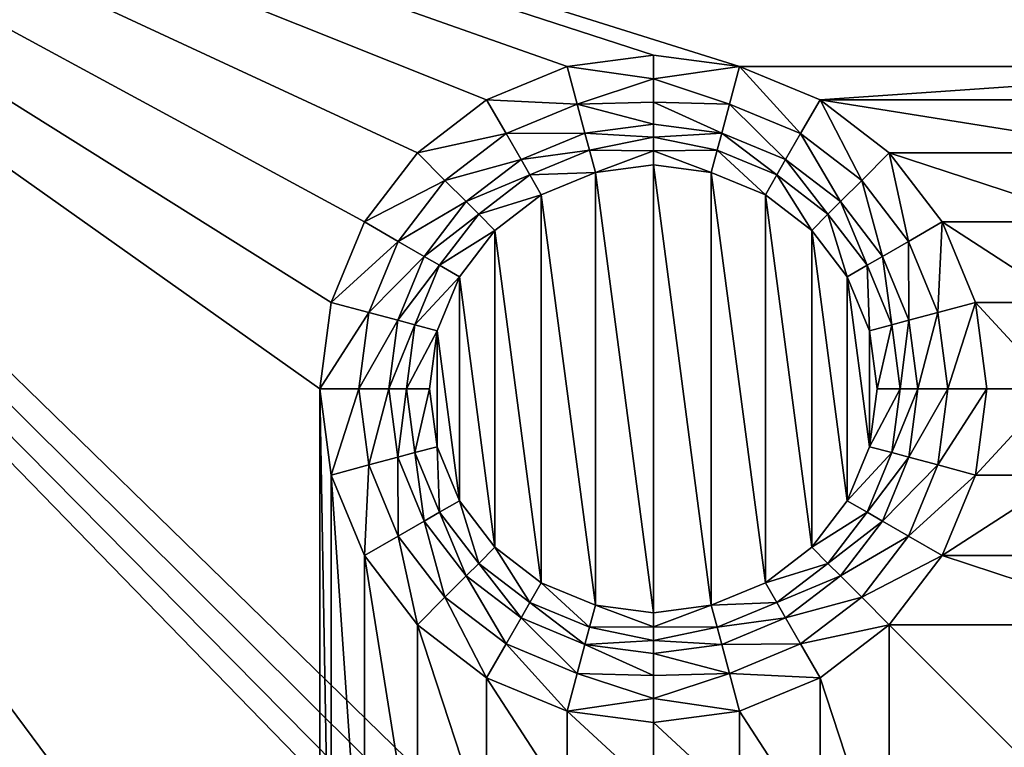
# Model space of a CAD drawing. Extents: x -1 to 80, y 0 to 120.
# Drawn here: x 20 to 31, y 97 to 105 of the extents above; entities that cross this region are included whole.
import ezdxf

# ---------------------------------------------------------------- set-up
doc = ezdxf.new("R2010")
doc.units = 0
doc.layers.add('PORCELANA', color=60, linetype='CONTINUOUS')

msp = doc.modelspace()

# ---------------------------------------------------------------- linework, layer by layer
at = {"layer": 'PORCELANA'}
for points in [[(58.35, 60, 0), (58.35, 60, 0), (1, 119, 0), (58.457, 60.815, 0)], [(1, 119, 0), (1, 119, 0), (58.772, 61.575, 0), (58.457, 60.815, 0)], [(1, 119, 0), (1, 119, 0), (59.273, 62.227, 0), (58.772, 61.575, 0)], [(79, 119, 0), (79, 119, 0), (59.273, 62.227, 0), (1, 119, 0)], [(58.35, 60, 0), (58.35, 60, 0), (1, 1, 0), (1, 119, 0)], [(10, 110, 1.5), (10, 110, 1.5), (27.724, 104.436, 1.5), (34.076, 104.436, 1.5)], [(35.05, 104.564, 1.5), (35.05, 104.564, 1.5), (10, 110, 1.5), (34.076, 104.436, 1.5)], [(10, 110, 1.5), (10, 110, 1.5), (26.75, 104.564, 1.5), (27.724, 104.436, 1.5)], [(10, 110, 1.5), (10, 110, 1.5), (25.776, 104.436, 1.5), (26.75, 104.564, 1.5)], [(10, 110, 1.5), (10, 110, 1.5), (24.868, 104.06, 1.5), (25.776, 104.436, 1.5)], [(10, 110, 1.5), (10, 110, 1.5), (24.088, 103.462, 1.5), (24.868, 104.06, 1.5)], [(10, 110, 1.5), (10, 110, 1.5), (23.49, 102.682, 1.5), (24.088, 103.462, 1.5)], [(10, 110, 1.5), (10, 110, 1.5), (23.114, 101.774, 1.5), (23.49, 102.682, 1.5)], [(10, 110, 1.5), (10, 110, 1.5), (35.05, 104.564, 1.5), (43.35, 104.564, 1.5)], [(72.5, 110, 1.5), (72.5, 110, 1.5), (10, 110, 1.5), (43.35, 104.564, 1.5)], [(10, 10, 1.5), (10, 10, 1.5), (22.986, 52.4, 1.5), (10, 110, 1.5)], [(10, 110, 1.5), (10, 110, 1.5), (22.986, 67.6, 1.5), (22.986, 75.9, 1.5)], [(22.986, 84.2, 1.5), (22.986, 84.2, 1.5), (10, 110, 1.5), (22.986, 75.9, 1.5)], [(22.986, 67.6, 1.5), (22.986, 67.6, 1.5), (10, 110, 1.5), (22.986, 52.4, 1.5)], [(10, 110, 1.5), (10, 110, 1.5), (22.986, 84.2, 1.5), (22.986, 92.5, 1.5)], [(22.986, 100.8, 1.5), (22.986, 100.8, 1.5), (10, 110, 1.5), (22.986, 92.5, 1.5)], [(10, 110, 1.5), (10, 110, 1.5), (22.986, 100.8, 1.5), (23.114, 101.774, 1.5)], [(25.776, 104.436, 1.5), (25.776, 104.436, 1.5), (26.75, 104.296, 1.521), (26.75, 104.564, 1.5)], [(26.75, 104.296, 1.521), (26.75, 104.296, 1.521), (27.724, 104.436, 1.5), (26.75, 104.564, 1.5)], [(24.868, 104.06, 1.5), (24.868, 104.06, 1.5), (25.89, 104.011, 1.558), (25.776, 104.436, 1.5)], [(25.89, 104.011, 1.558), (25.89, 104.011, 1.558), (26.75, 104.296, 1.521), (25.776, 104.436, 1.5)], [(27.61, 104.011, 1.558), (27.61, 104.011, 1.558), (27.724, 104.436, 1.5), (26.75, 104.296, 1.521)], [(27.724, 104.436, 1.5), (27.724, 104.436, 1.5), (27.61, 104.011, 1.558), (28.412, 103.679, 1.558)], [(28.632, 104.06, 1.5), (28.632, 104.06, 1.5), (34.076, 104.436, 1.5), (27.724, 104.436, 1.5)], [(27.724, 104.436, 1.5), (27.724, 104.436, 1.5), (28.412, 103.679, 1.558), (28.632, 104.06, 1.5)], [(28.632, 104.06, 1.5), (28.632, 104.06, 1.5), (33.168, 104.06, 1.5), (34.076, 104.436, 1.5)], [(25.89, 104.011, 1.558), (25.89, 104.011, 1.558), (26.75, 104.034, 1.585), (26.75, 104.296, 1.521)], [(27.61, 104.011, 1.558), (27.61, 104.011, 1.558), (26.75, 104.296, 1.521), (26.75, 104.034, 1.585)], [(24.088, 103.462, 1.5), (24.088, 103.462, 1.5), (25.088, 103.679, 1.558), (24.868, 104.06, 1.5)], [(25.89, 104.011, 1.558), (25.89, 104.011, 1.558), (24.868, 104.06, 1.5), (25.088, 103.679, 1.558)], [(25.977, 103.684, 1.689), (25.977, 103.684, 1.689), (25.89, 104.011, 1.558), (25.088, 103.679, 1.558)], [(25.89, 104.011, 1.558), (25.89, 104.011, 1.558), (26.75, 103.786, 1.689), (26.75, 104.034, 1.585)], [(26.75, 103.786, 1.689), (26.75, 103.786, 1.689), (25.89, 104.011, 1.558), (25.977, 103.684, 1.689)], [(27.523, 103.684, 1.689), (27.523, 103.684, 1.689), (26.75, 104.034, 1.585), (26.75, 103.786, 1.689)], [(27.61, 104.011, 1.558), (27.61, 104.011, 1.558), (26.75, 104.034, 1.585), (27.523, 103.684, 1.689)], [(28.243, 103.386, 1.689), (28.243, 103.386, 1.689), (27.61, 104.011, 1.558), (27.523, 103.684, 1.689)], [(27.61, 104.011, 1.558), (27.61, 104.011, 1.558), (28.243, 103.386, 1.689), (28.412, 103.679, 1.558)], [(29.101, 103.151, 1.558), (29.101, 103.151, 1.558), (28.632, 104.06, 1.5), (28.412, 103.679, 1.558)], [(29.412, 103.462, 1.5), (29.412, 103.462, 1.5), (32.388, 103.462, 1.5), (28.632, 104.06, 1.5)], [(28.632, 104.06, 1.5), (28.632, 104.06, 1.5), (32.388, 103.462, 1.5), (33.168, 104.06, 1.5)], [(28.632, 104.06, 1.5), (28.632, 104.06, 1.5), (29.101, 103.151, 1.558), (29.412, 103.462, 1.5)], [(25.977, 103.684, 1.689), (25.977, 103.684, 1.689), (26.75, 103.639, 1.75), (26.75, 103.786, 1.689)], [(26.75, 103.639, 1.75), (26.75, 103.639, 1.75), (27.523, 103.684, 1.689), (26.75, 103.786, 1.689)], [(24.088, 103.462, 1.5), (24.088, 103.462, 1.5), (24.399, 103.151, 1.558), (25.088, 103.679, 1.558)], [(24.399, 103.151, 1.558), (24.399, 103.151, 1.558), (25.257, 103.386, 1.689), (25.088, 103.679, 1.558)], [(25.257, 103.386, 1.689), (25.257, 103.386, 1.689), (25.977, 103.684, 1.689), (25.088, 103.679, 1.558)], [(25.257, 103.386, 1.689), (25.257, 103.386, 1.689), (26.029, 103.491, 1.766), (25.977, 103.684, 1.689)], [(26.029, 103.491, 1.766), (26.029, 103.491, 1.766), (26.75, 103.639, 1.75), (25.977, 103.684, 1.689)], [(27.471, 103.491, 1.766), (27.471, 103.491, 1.766), (27.523, 103.684, 1.689), (26.75, 103.639, 1.75)], [(27.523, 103.684, 1.689), (27.523, 103.684, 1.689), (27.471, 103.491, 1.766), (28.143, 103.213, 1.766)], [(27.523, 103.684, 1.689), (27.523, 103.684, 1.689), (28.143, 103.213, 1.766), (28.243, 103.386, 1.689)], [(28.243, 103.386, 1.689), (28.243, 103.386, 1.689), (28.861, 102.911, 1.689), (28.412, 103.679, 1.558)], [(28.861, 102.911, 1.689), (28.861, 102.911, 1.689), (29.101, 103.151, 1.558), (28.412, 103.679, 1.558)], [(26.029, 103.491, 1.766), (26.029, 103.491, 1.766), (26.75, 103.485, 1.787), (26.75, 103.639, 1.75)], [(27.471, 103.491, 1.766), (27.471, 103.491, 1.766), (26.75, 103.639, 1.75), (26.75, 103.485, 1.787)], [(23.49, 102.682, 1.5), (23.49, 102.682, 1.5), (24.399, 103.151, 1.558), (24.088, 103.462, 1.5)], [(26.029, 103.491, 1.766), (26.029, 103.491, 1.766), (25.257, 103.386, 1.689), (25.357, 103.213, 1.766)], [(26.096, 103.241, 1.8), (26.096, 103.241, 1.8), (26.029, 103.491, 1.766), (25.357, 103.213, 1.766)], [(26.029, 103.491, 1.766), (26.029, 103.491, 1.766), (26.096, 103.241, 1.8), (26.75, 103.485, 1.787)], [(26.75, 103.485, 1.787), (26.75, 103.485, 1.787), (26.096, 103.241, 1.8), (26.75, 103.327, 1.8)], [(27.471, 103.491, 1.766), (27.471, 103.491, 1.766), (26.75, 103.485, 1.787), (27.404, 103.241, 1.8)], [(27.404, 103.241, 1.8), (27.404, 103.241, 1.8), (26.75, 103.485, 1.787), (26.75, 103.327, 1.8)], [(27.471, 103.491, 1.766), (27.471, 103.491, 1.766), (27.404, 103.241, 1.8), (28.014, 102.989, 1.8)], [(27.471, 103.491, 1.766), (27.471, 103.491, 1.766), (28.014, 102.989, 1.8), (28.143, 103.213, 1.766)], [(29.412, 103.462, 1.5), (29.412, 103.462, 1.5), (29.101, 103.151, 1.558), (29.629, 102.462, 1.558)], [(29.412, 103.462, 1.5), (29.412, 103.462, 1.5), (31.79, 102.682, 1.5), (32.388, 103.462, 1.5)], [(30.01, 102.682, 1.5), (30.01, 102.682, 1.5), (31.79, 102.682, 1.5), (29.412, 103.462, 1.5)], [(29.412, 103.462, 1.5), (29.412, 103.462, 1.5), (29.629, 102.462, 1.558), (30.01, 102.682, 1.5)], [(24.399, 103.151, 1.558), (24.399, 103.151, 1.558), (24.639, 102.911, 1.689), (25.257, 103.386, 1.689)], [(24.639, 102.911, 1.689), (24.639, 102.911, 1.689), (25.357, 103.213, 1.766), (25.257, 103.386, 1.689)], [(26.096, 103.241, 1.8), (26.096, 103.241, 1.8), (26.75, 98.273, 1.8), (26.75, 103.327, 1.8)], [(26.75, 103.327, 1.8), (26.75, 103.327, 1.8), (27.404, 98.359, 1.8), (27.404, 103.241, 1.8)], [(26.75, 103.327, 1.8), (26.75, 103.327, 1.8), (26.75, 98.273, 1.8), (27.404, 98.359, 1.8)], [(28.72, 102.77, 1.766), (28.72, 102.77, 1.766), (28.243, 103.386, 1.689), (28.143, 103.213, 1.766)], [(28.243, 103.386, 1.689), (28.243, 103.386, 1.689), (28.72, 102.77, 1.766), (28.861, 102.911, 1.689)], [(25.486, 102.989, 1.8), (25.486, 102.989, 1.8), (26.096, 103.241, 1.8), (25.357, 103.213, 1.766)], [(26.096, 98.359, 1.8), (26.096, 98.359, 1.8), (26.096, 103.241, 1.8), (25.486, 102.989, 1.8)], [(26.75, 98.273, 1.8), (26.75, 98.273, 1.8), (26.096, 103.241, 1.8), (26.096, 98.359, 1.8)], [(28.014, 98.611, 1.8), (28.014, 98.611, 1.8), (27.404, 103.241, 1.8), (27.404, 98.359, 1.8)], [(27.404, 103.241, 1.8), (27.404, 103.241, 1.8), (28.014, 98.611, 1.8), (28.014, 102.989, 1.8)], [(24.399, 103.151, 1.558), (24.399, 103.151, 1.558), (23.49, 102.682, 1.5), (23.871, 102.462, 1.558)], [(24.639, 102.911, 1.689), (24.639, 102.911, 1.689), (24.399, 103.151, 1.558), (23.871, 102.462, 1.558)], [(24.639, 102.911, 1.689), (24.639, 102.911, 1.689), (24.78, 102.77, 1.766), (25.357, 103.213, 1.766)], [(24.78, 102.77, 1.766), (24.78, 102.77, 1.766), (25.486, 102.989, 1.8), (25.357, 103.213, 1.766)], [(28.014, 102.989, 1.8), (28.014, 102.989, 1.8), (28.537, 102.587, 1.8), (28.143, 103.213, 1.766)], [(28.537, 102.587, 1.8), (28.537, 102.587, 1.8), (28.72, 102.77, 1.766), (28.143, 103.213, 1.766)], [(29.101, 103.151, 1.558), (29.101, 103.151, 1.558), (28.861, 102.911, 1.689), (29.336, 102.293, 1.689)], [(29.101, 103.151, 1.558), (29.101, 103.151, 1.558), (29.336, 102.293, 1.689), (29.629, 102.462, 1.558)], [(24.164, 102.293, 1.689), (24.164, 102.293, 1.689), (24.639, 102.911, 1.689), (23.871, 102.462, 1.558)], [(24.164, 102.293, 1.689), (24.164, 102.293, 1.689), (24.78, 102.77, 1.766), (24.639, 102.911, 1.689)], [(24.78, 102.77, 1.766), (24.78, 102.77, 1.766), (24.963, 102.587, 1.8), (25.486, 102.989, 1.8)], [(24.963, 102.587, 1.8), (24.963, 102.587, 1.8), (25.486, 98.611, 1.8), (25.486, 102.989, 1.8)], [(26.096, 98.359, 1.8), (26.096, 98.359, 1.8), (25.486, 102.989, 1.8), (25.486, 98.611, 1.8)], [(28.014, 102.989, 1.8), (28.014, 102.989, 1.8), (28.537, 99.013, 1.8), (28.537, 102.587, 1.8)], [(28.014, 102.989, 1.8), (28.014, 102.989, 1.8), (28.014, 98.611, 1.8), (28.537, 99.013, 1.8)], [(28.861, 102.911, 1.689), (28.861, 102.911, 1.689), (28.72, 102.77, 1.766), (29.163, 102.193, 1.766)], [(28.861, 102.911, 1.689), (28.861, 102.911, 1.689), (29.163, 102.193, 1.766), (29.336, 102.293, 1.689)], [(23.114, 101.774, 1.5), (23.114, 101.774, 1.5), (23.871, 102.462, 1.558), (23.49, 102.682, 1.5)], [(24.78, 102.77, 1.766), (24.78, 102.77, 1.766), (24.164, 102.293, 1.689), (24.337, 102.193, 1.766)], [(24.963, 102.587, 1.8), (24.963, 102.587, 1.8), (24.78, 102.77, 1.766), (24.337, 102.193, 1.766)], [(28.72, 102.77, 1.766), (28.72, 102.77, 1.766), (28.537, 102.587, 1.8), (28.939, 102.064, 1.8)], [(28.72, 102.77, 1.766), (28.72, 102.77, 1.766), (28.939, 102.064, 1.8), (29.163, 102.193, 1.766)], [(29.961, 101.66, 1.558), (29.961, 101.66, 1.558), (30.01, 102.682, 1.5), (29.629, 102.462, 1.558)], [(30.01, 102.682, 1.5), (30.01, 102.682, 1.5), (29.961, 101.66, 1.558), (30.386, 101.774, 1.5)], [(30.386, 101.774, 1.5), (30.386, 101.774, 1.5), (31.414, 101.774, 1.5), (30.01, 102.682, 1.5)], [(31.79, 102.682, 1.5), (31.79, 102.682, 1.5), (30.01, 102.682, 1.5), (31.414, 101.774, 1.5)], [(24.561, 102.064, 1.8), (24.561, 102.064, 1.8), (24.963, 102.587, 1.8), (24.337, 102.193, 1.766)], [(24.963, 99.013, 1.8), (24.963, 99.013, 1.8), (24.963, 102.587, 1.8), (24.561, 102.064, 1.8)], [(25.486, 98.611, 1.8), (25.486, 98.611, 1.8), (24.963, 102.587, 1.8), (24.963, 99.013, 1.8)], [(28.939, 99.536, 1.8), (28.939, 99.536, 1.8), (28.537, 102.587, 1.8), (28.537, 99.013, 1.8)], [(28.537, 102.587, 1.8), (28.537, 102.587, 1.8), (28.939, 99.536, 1.8), (28.939, 102.064, 1.8)], [(23.114, 101.774, 1.5), (23.114, 101.774, 1.5), (23.539, 101.66, 1.558), (23.871, 102.462, 1.558)], [(23.539, 101.66, 1.558), (23.539, 101.66, 1.558), (24.164, 102.293, 1.689), (23.871, 102.462, 1.558)], [(29.336, 102.293, 1.689), (29.336, 102.293, 1.689), (29.634, 101.573, 1.689), (29.629, 102.462, 1.558)], [(29.634, 101.573, 1.689), (29.634, 101.573, 1.689), (29.961, 101.66, 1.558), (29.629, 102.462, 1.558)], [(23.539, 101.66, 1.558), (23.539, 101.66, 1.558), (23.866, 101.573, 1.689), (24.164, 102.293, 1.689)], [(23.866, 101.573, 1.689), (23.866, 101.573, 1.689), (24.337, 102.193, 1.766), (24.164, 102.293, 1.689)], [(29.441, 101.521, 1.766), (29.441, 101.521, 1.766), (29.336, 102.293, 1.689), (29.163, 102.193, 1.766)], [(29.336, 102.293, 1.689), (29.336, 102.293, 1.689), (29.441, 101.521, 1.766), (29.634, 101.573, 1.689)], [(23.866, 101.573, 1.689), (23.866, 101.573, 1.689), (24.059, 101.521, 1.766), (24.337, 102.193, 1.766)], [(24.059, 101.521, 1.766), (24.059, 101.521, 1.766), (24.561, 102.064, 1.8), (24.337, 102.193, 1.766)], [(28.939, 102.064, 1.8), (28.939, 102.064, 1.8), (29.191, 101.454, 1.8), (29.163, 102.193, 1.766)], [(29.191, 101.454, 1.8), (29.191, 101.454, 1.8), (29.441, 101.521, 1.766), (29.163, 102.193, 1.766)], [(24.059, 101.521, 1.766), (24.059, 101.521, 1.766), (24.309, 101.454, 1.8), (24.561, 102.064, 1.8)], [(24.309, 101.454, 1.8), (24.309, 101.454, 1.8), (24.561, 99.536, 1.8), (24.561, 102.064, 1.8)], [(24.963, 99.013, 1.8), (24.963, 99.013, 1.8), (24.561, 102.064, 1.8), (24.561, 99.536, 1.8)], [(28.939, 102.064, 1.8), (28.939, 102.064, 1.8), (29.191, 100.146, 1.8), (29.191, 101.454, 1.8)], [(28.939, 102.064, 1.8), (28.939, 102.064, 1.8), (28.939, 99.536, 1.8), (29.191, 100.146, 1.8)], [(22.986, 100.8, 1.5), (22.986, 100.8, 1.5), (23.539, 101.66, 1.558), (23.114, 101.774, 1.5)], [(30.386, 101.774, 1.5), (30.386, 101.774, 1.5), (29.961, 101.66, 1.558), (30.074, 100.8, 1.558)], [(30.386, 101.774, 1.5), (30.386, 101.774, 1.5), (30.074, 100.8, 1.558), (30.514, 100.8, 1.5)], [(30.386, 101.774, 1.5), (30.386, 101.774, 1.5), (31.286, 100.8, 1.5), (31.414, 101.774, 1.5)], [(30.386, 101.774, 1.5), (30.386, 101.774, 1.5), (30.514, 100.8, 1.5), (31.286, 100.8, 1.5)], [(23.539, 101.66, 1.558), (23.539, 101.66, 1.558), (22.986, 100.8, 1.5), (23.426, 100.8, 1.558)], [(23.866, 101.573, 1.689), (23.866, 101.573, 1.689), (23.539, 101.66, 1.558), (23.426, 100.8, 1.558)], [(29.961, 101.66, 1.558), (29.961, 101.66, 1.558), (29.634, 101.573, 1.689), (29.736, 100.8, 1.689)], [(29.961, 101.66, 1.558), (29.961, 101.66, 1.558), (29.736, 100.8, 1.689), (30.074, 100.8, 1.558)], [(23.764, 100.8, 1.689), (23.764, 100.8, 1.689), (23.866, 101.573, 1.689), (23.426, 100.8, 1.558)], [(23.764, 100.8, 1.689), (23.764, 100.8, 1.689), (24.059, 101.521, 1.766), (23.866, 101.573, 1.689)], [(29.634, 101.573, 1.689), (29.634, 101.573, 1.689), (29.441, 101.521, 1.766), (29.536, 100.8, 1.766)], [(29.634, 101.573, 1.689), (29.634, 101.573, 1.689), (29.536, 100.8, 1.766), (29.736, 100.8, 1.689)], [(24.059, 101.521, 1.766), (24.059, 101.521, 1.766), (23.764, 100.8, 1.689), (23.964, 100.8, 1.766)], [(24.309, 101.454, 1.8), (24.309, 101.454, 1.8), (24.059, 101.521, 1.766), (23.964, 100.8, 1.766)], [(24.223, 100.8, 1.8), (24.223, 100.8, 1.8), (24.309, 101.454, 1.8), (23.964, 100.8, 1.766)], [(24.309, 100.146, 1.8), (24.309, 100.146, 1.8), (24.309, 101.454, 1.8), (24.223, 100.8, 1.8)], [(24.561, 99.536, 1.8), (24.561, 99.536, 1.8), (24.309, 101.454, 1.8), (24.309, 100.146, 1.8)], [(29.441, 101.521, 1.766), (29.441, 101.521, 1.766), (29.191, 101.454, 1.8), (29.277, 100.8, 1.8)], [(29.191, 100.146, 1.8), (29.191, 100.146, 1.8), (29.277, 100.8, 1.8), (29.191, 101.454, 1.8)], [(29.441, 101.521, 1.766), (29.441, 101.521, 1.766), (29.277, 100.8, 1.8), (29.536, 100.8, 1.766)], [(23.114, 99.826, 1.5), (23.114, 99.826, 1.5), (23.426, 100.8, 1.558), (22.986, 100.8, 1.5)], [(22.986, 100.8, 1.5), (22.986, 100.8, 1.5), (23.114, 93.474, 1.5), (23.114, 99.826, 1.5)], [(22.986, 100.8, 1.5), (22.986, 100.8, 1.5), (22.986, 92.5, 1.5), (23.114, 93.474, 1.5)], [(23.114, 99.826, 1.5), (23.114, 99.826, 1.5), (23.539, 99.94, 1.558), (23.426, 100.8, 1.558)], [(23.539, 99.94, 1.558), (23.539, 99.94, 1.558), (23.764, 100.8, 1.689), (23.426, 100.8, 1.558)], [(23.539, 99.94, 1.558), (23.539, 99.94, 1.558), (23.866, 100.027, 1.689), (23.764, 100.8, 1.689)], [(23.866, 100.027, 1.689), (23.866, 100.027, 1.689), (23.964, 100.8, 1.766), (23.764, 100.8, 1.689)], [(23.866, 100.027, 1.689), (23.866, 100.027, 1.689), (24.059, 100.079, 1.766), (23.964, 100.8, 1.766)], [(24.059, 100.079, 1.766), (24.059, 100.079, 1.766), (24.223, 100.8, 1.8), (23.964, 100.8, 1.766)], [(24.059, 100.079, 1.766), (24.059, 100.079, 1.766), (24.309, 100.146, 1.8), (24.223, 100.8, 1.8)], [(29.191, 100.146, 1.8), (29.191, 100.146, 1.8), (29.441, 100.079, 1.766), (29.536, 100.8, 1.766)], [(29.277, 100.8, 1.8), (29.277, 100.8, 1.8), (29.191, 100.146, 1.8), (29.536, 100.8, 1.766)], [(29.441, 100.079, 1.766), (29.441, 100.079, 1.766), (29.736, 100.8, 1.689), (29.536, 100.8, 1.766)], [(29.736, 100.8, 1.689), (29.736, 100.8, 1.689), (29.441, 100.079, 1.766), (29.634, 100.027, 1.689)], [(29.634, 100.027, 1.689), (29.634, 100.027, 1.689), (29.961, 99.94, 1.558), (30.074, 100.8, 1.558)], [(29.736, 100.8, 1.689), (29.736, 100.8, 1.689), (29.634, 100.027, 1.689), (30.074, 100.8, 1.558)], [(29.961, 99.94, 1.558), (29.961, 99.94, 1.558), (30.514, 100.8, 1.5), (30.074, 100.8, 1.558)], [(30.514, 100.8, 1.5), (30.514, 100.8, 1.5), (29.961, 99.94, 1.558), (30.386, 99.826, 1.5)], [(31.286, 100.8, 1.5), (31.286, 100.8, 1.5), (30.386, 99.826, 1.5), (31.414, 99.826, 1.5)], [(31.286, 100.8, 1.5), (31.286, 100.8, 1.5), (30.514, 100.8, 1.5), (30.386, 99.826, 1.5)], [(24.309, 100.146, 1.8), (24.309, 100.146, 1.8), (24.059, 100.079, 1.766), (24.337, 99.407, 1.766)], [(24.561, 99.536, 1.8), (24.561, 99.536, 1.8), (24.309, 100.146, 1.8), (24.337, 99.407, 1.766)], [(29.441, 100.079, 1.766), (29.441, 100.079, 1.766), (29.191, 100.146, 1.8), (28.939, 99.536, 1.8)], [(23.866, 100.027, 1.689), (23.866, 100.027, 1.689), (23.539, 99.94, 1.558), (23.871, 99.138, 1.558)], [(24.164, 99.307, 1.689), (24.164, 99.307, 1.689), (24.059, 100.079, 1.766), (23.866, 100.027, 1.689)], [(24.164, 99.307, 1.689), (24.164, 99.307, 1.689), (23.866, 100.027, 1.689), (23.871, 99.138, 1.558)], [(24.059, 100.079, 1.766), (24.059, 100.079, 1.766), (24.164, 99.307, 1.689), (24.337, 99.407, 1.766)], [(29.441, 100.079, 1.766), (29.441, 100.079, 1.766), (28.939, 99.536, 1.8), (29.163, 99.407, 1.766)], [(29.634, 100.027, 1.689), (29.634, 100.027, 1.689), (29.441, 100.079, 1.766), (29.163, 99.407, 1.766)], [(29.634, 100.027, 1.689), (29.634, 100.027, 1.689), (29.163, 99.407, 1.766), (29.336, 99.307, 1.689)], [(29.961, 99.94, 1.558), (29.961, 99.94, 1.558), (29.634, 100.027, 1.689), (29.336, 99.307, 1.689)], [(23.49, 98.918, 1.5), (23.49, 98.918, 1.5), (23.539, 99.94, 1.558), (23.114, 99.826, 1.5)], [(23.539, 99.94, 1.558), (23.539, 99.94, 1.558), (23.49, 98.918, 1.5), (23.871, 99.138, 1.558)], [(29.961, 99.94, 1.558), (29.961, 99.94, 1.558), (29.336, 99.307, 1.689), (29.629, 99.138, 1.558)], [(30.386, 99.826, 1.5), (30.386, 99.826, 1.5), (29.961, 99.94, 1.558), (29.629, 99.138, 1.558)], [(23.49, 94.382, 1.5), (23.49, 94.382, 1.5), (23.114, 99.826, 1.5), (23.114, 93.474, 1.5)], [(23.114, 99.826, 1.5), (23.114, 99.826, 1.5), (23.49, 94.382, 1.5), (23.49, 98.918, 1.5)], [(30.386, 99.826, 1.5), (30.386, 99.826, 1.5), (29.629, 99.138, 1.558), (30.01, 98.918, 1.5)], [(30.01, 98.918, 1.5), (30.01, 98.918, 1.5), (31.414, 99.826, 1.5), (30.386, 99.826, 1.5)], [(30.01, 98.918, 1.5), (30.01, 98.918, 1.5), (31.79, 98.918, 1.5), (31.414, 99.826, 1.5)], [(24.78, 98.83, 1.766), (24.78, 98.83, 1.766), (24.561, 99.536, 1.8), (24.337, 99.407, 1.766)], [(24.78, 98.83, 1.766), (24.78, 98.83, 1.766), (24.963, 99.013, 1.8), (24.561, 99.536, 1.8)], [(28.939, 99.536, 1.8), (28.939, 99.536, 1.8), (28.537, 99.013, 1.8), (29.163, 99.407, 1.766)], [(24.639, 98.689, 1.689), (24.639, 98.689, 1.689), (24.337, 99.407, 1.766), (24.164, 99.307, 1.689)], [(24.639, 98.689, 1.689), (24.639, 98.689, 1.689), (24.78, 98.83, 1.766), (24.337, 99.407, 1.766)], [(28.537, 99.013, 1.8), (28.537, 99.013, 1.8), (28.72, 98.83, 1.766), (29.163, 99.407, 1.766)], [(28.72, 98.83, 1.766), (28.72, 98.83, 1.766), (29.336, 99.307, 1.689), (29.163, 99.407, 1.766)], [(24.399, 98.449, 1.558), (24.399, 98.449, 1.558), (24.164, 99.307, 1.689), (23.871, 99.138, 1.558)], [(24.399, 98.449, 1.558), (24.399, 98.449, 1.558), (24.639, 98.689, 1.689), (24.164, 99.307, 1.689)], [(29.336, 99.307, 1.689), (29.336, 99.307, 1.689), (28.72, 98.83, 1.766), (28.861, 98.689, 1.689)], [(29.336, 99.307, 1.689), (29.336, 99.307, 1.689), (28.861, 98.689, 1.689), (29.629, 99.138, 1.558)], [(24.088, 98.138, 1.5), (24.088, 98.138, 1.5), (23.871, 99.138, 1.558), (23.49, 98.918, 1.5)], [(24.088, 98.138, 1.5), (24.088, 98.138, 1.5), (24.399, 98.449, 1.558), (23.871, 99.138, 1.558)], [(28.861, 98.689, 1.689), (28.861, 98.689, 1.689), (29.101, 98.449, 1.558), (29.629, 99.138, 1.558)], [(29.101, 98.449, 1.558), (29.101, 98.449, 1.558), (30.01, 98.918, 1.5), (29.629, 99.138, 1.558)], [(24.963, 99.013, 1.8), (24.963, 99.013, 1.8), (24.78, 98.83, 1.766), (25.357, 98.387, 1.766)], [(25.486, 98.611, 1.8), (25.486, 98.611, 1.8), (24.963, 99.013, 1.8), (25.357, 98.387, 1.766)], [(28.72, 98.83, 1.766), (28.72, 98.83, 1.766), (28.537, 99.013, 1.8), (28.014, 98.611, 1.8)], [(23.49, 98.918, 1.5), (23.49, 98.918, 1.5), (24.088, 95.162, 1.5), (24.088, 98.138, 1.5)], [(23.49, 98.918, 1.5), (23.49, 98.918, 1.5), (23.49, 94.382, 1.5), (24.088, 95.162, 1.5)], [(30.01, 98.918, 1.5), (30.01, 98.918, 1.5), (29.101, 98.449, 1.558), (29.412, 98.138, 1.5)], [(29.412, 98.138, 1.5), (29.412, 98.138, 1.5), (32.388, 98.138, 1.5), (30.01, 98.918, 1.5)], [(30.01, 98.918, 1.5), (30.01, 98.918, 1.5), (32.388, 98.138, 1.5), (31.79, 98.918, 1.5)], [(25.257, 98.214, 1.689), (25.257, 98.214, 1.689), (24.78, 98.83, 1.766), (24.639, 98.689, 1.689)], [(24.78, 98.83, 1.766), (24.78, 98.83, 1.766), (25.257, 98.214, 1.689), (25.357, 98.387, 1.766)], [(28.72, 98.83, 1.766), (28.72, 98.83, 1.766), (28.014, 98.611, 1.8), (28.143, 98.387, 1.766)], [(28.861, 98.689, 1.689), (28.861, 98.689, 1.689), (28.72, 98.83, 1.766), (28.143, 98.387, 1.766)], [(24.639, 98.689, 1.689), (24.639, 98.689, 1.689), (24.399, 98.449, 1.558), (25.088, 97.921, 1.558)], [(25.257, 98.214, 1.689), (25.257, 98.214, 1.689), (24.639, 98.689, 1.689), (25.088, 97.921, 1.558)], [(28.861, 98.689, 1.689), (28.861, 98.689, 1.689), (28.143, 98.387, 1.766), (28.243, 98.214, 1.689)], [(29.101, 98.449, 1.558), (29.101, 98.449, 1.558), (28.861, 98.689, 1.689), (28.243, 98.214, 1.689)], [(26.029, 98.109, 1.766), (26.029, 98.109, 1.766), (25.486, 98.611, 1.8), (25.357, 98.387, 1.766)], [(25.486, 98.611, 1.8), (25.486, 98.611, 1.8), (26.029, 98.109, 1.766), (26.096, 98.359, 1.8)], [(28.014, 98.611, 1.8), (28.014, 98.611, 1.8), (27.404, 98.359, 1.8), (28.143, 98.387, 1.766)], [(24.868, 97.54, 1.5), (24.868, 97.54, 1.5), (24.399, 98.449, 1.558), (24.088, 98.138, 1.5)], [(24.399, 98.449, 1.558), (24.399, 98.449, 1.558), (24.868, 97.54, 1.5), (25.088, 97.921, 1.558)], [(29.101, 98.449, 1.558), (29.101, 98.449, 1.558), (28.243, 98.214, 1.689), (28.412, 97.921, 1.558)], [(29.412, 98.138, 1.5), (29.412, 98.138, 1.5), (29.101, 98.449, 1.558), (28.412, 97.921, 1.558)], [(25.977, 97.916, 1.689), (25.977, 97.916, 1.689), (25.357, 98.387, 1.766), (25.257, 98.214, 1.689)], [(25.977, 97.916, 1.689), (25.977, 97.916, 1.689), (26.029, 98.109, 1.766), (25.357, 98.387, 1.766)], [(26.029, 98.109, 1.766), (26.029, 98.109, 1.766), (26.75, 98.115, 1.787), (26.096, 98.359, 1.8)], [(26.096, 98.359, 1.8), (26.096, 98.359, 1.8), (26.75, 98.115, 1.787), (26.75, 98.273, 1.8)], [(26.75, 98.115, 1.787), (26.75, 98.115, 1.787), (27.404, 98.359, 1.8), (26.75, 98.273, 1.8)], [(27.471, 98.109, 1.766), (27.471, 98.109, 1.766), (27.404, 98.359, 1.8), (26.75, 98.115, 1.787)], [(27.404, 98.359, 1.8), (27.404, 98.359, 1.8), (27.471, 98.109, 1.766), (28.143, 98.387, 1.766)], [(27.471, 98.109, 1.766), (27.471, 98.109, 1.766), (28.243, 98.214, 1.689), (28.143, 98.387, 1.766)], [(24.868, 95.76, 1.5), (24.868, 95.76, 1.5), (24.088, 98.138, 1.5), (24.088, 95.162, 1.5)], [(24.088, 98.138, 1.5), (24.088, 98.138, 1.5), (24.868, 95.76, 1.5), (24.868, 97.54, 1.5)], [(25.89, 97.589, 1.558), (25.89, 97.589, 1.558), (25.257, 98.214, 1.689), (25.088, 97.921, 1.558)], [(25.89, 97.589, 1.558), (25.89, 97.589, 1.558), (25.977, 97.916, 1.689), (25.257, 98.214, 1.689)], [(26.029, 98.109, 1.766), (26.029, 98.109, 1.766), (25.977, 97.916, 1.689), (26.75, 97.961, 1.75)], [(26.029, 98.109, 1.766), (26.029, 98.109, 1.766), (26.75, 97.961, 1.75), (26.75, 98.115, 1.787)], [(27.471, 98.109, 1.766), (27.471, 98.109, 1.766), (26.75, 98.115, 1.787), (26.75, 97.961, 1.75)], [(27.471, 98.109, 1.766), (27.471, 98.109, 1.766), (26.75, 97.961, 1.75), (27.523, 97.916, 1.689)], [(28.243, 98.214, 1.689), (28.243, 98.214, 1.689), (27.471, 98.109, 1.766), (27.523, 97.916, 1.689)], [(28.243, 98.214, 1.689), (28.243, 98.214, 1.689), (27.523, 97.916, 1.689), (28.412, 97.921, 1.558)], [(29.412, 98.138, 1.5), (29.412, 98.138, 1.5), (28.412, 97.921, 1.558), (28.632, 97.54, 1.5)], [(28.632, 97.54, 1.5), (28.632, 97.54, 1.5), (29.412, 95.162, 1.5), (29.412, 98.138, 1.5)], [(29.412, 98.138, 1.5), (29.412, 98.138, 1.5), (32.388, 95.162, 1.5), (32.388, 98.138, 1.5)], [(29.412, 95.162, 1.5), (29.412, 95.162, 1.5), (32.388, 95.162, 1.5), (29.412, 98.138, 1.5)], [(25.776, 97.164, 1.5), (25.776, 97.164, 1.5), (25.088, 97.921, 1.558), (24.868, 97.54, 1.5)], [(25.776, 97.164, 1.5), (25.776, 97.164, 1.5), (25.89, 97.589, 1.558), (25.088, 97.921, 1.558)], [(25.89, 97.589, 1.558), (25.89, 97.589, 1.558), (26.75, 97.566, 1.585), (25.977, 97.916, 1.689)], [(26.75, 97.961, 1.75), (26.75, 97.961, 1.75), (25.977, 97.916, 1.689), (26.75, 97.814, 1.689)], [(25.977, 97.916, 1.689), (25.977, 97.916, 1.689), (26.75, 97.566, 1.585), (26.75, 97.814, 1.689)], [(27.523, 97.916, 1.689), (27.523, 97.916, 1.689), (26.75, 97.961, 1.75), (26.75, 97.814, 1.689)], [(26.75, 97.814, 1.689), (26.75, 97.814, 1.689), (27.61, 97.589, 1.558), (27.523, 97.916, 1.689)], [(27.523, 97.916, 1.689), (27.523, 97.916, 1.689), (27.61, 97.589, 1.558), (28.412, 97.921, 1.558)], [(27.61, 97.589, 1.558), (27.61, 97.589, 1.558), (28.632, 97.54, 1.5), (28.412, 97.921, 1.558)], [(27.61, 97.589, 1.558), (27.61, 97.589, 1.558), (26.75, 97.814, 1.689), (26.75, 97.566, 1.585)], [(25.89, 97.589, 1.558), (25.89, 97.589, 1.558), (25.776, 97.164, 1.5), (26.75, 97.304, 1.521)], [(25.89, 97.589, 1.558), (25.89, 97.589, 1.558), (26.75, 97.304, 1.521), (26.75, 97.566, 1.585)], [(27.61, 97.589, 1.558), (27.61, 97.589, 1.558), (26.75, 97.304, 1.521), (27.724, 97.164, 1.5)], [(27.61, 97.589, 1.558), (27.61, 97.589, 1.558), (26.75, 97.566, 1.585), (26.75, 97.304, 1.521)], [(28.632, 97.54, 1.5), (28.632, 97.54, 1.5), (27.61, 97.589, 1.558), (27.724, 97.164, 1.5)], [(24.868, 97.54, 1.5), (24.868, 97.54, 1.5), (25.776, 96.136, 1.5), (25.776, 97.164, 1.5)], [(24.868, 97.54, 1.5), (24.868, 97.54, 1.5), (24.868, 95.76, 1.5), (25.776, 96.136, 1.5)], [(27.724, 97.164, 1.5), (27.724, 97.164, 1.5), (28.632, 95.76, 1.5), (28.632, 97.54, 1.5)], [(28.632, 97.54, 1.5), (28.632, 97.54, 1.5), (28.632, 95.76, 1.5), (29.412, 95.162, 1.5)], [(26.75, 97.304, 1.521), (26.75, 97.304, 1.521), (25.776, 97.164, 1.5), (26.75, 97.036, 1.5)], [(27.724, 97.164, 1.5), (27.724, 97.164, 1.5), (26.75, 97.304, 1.521), (26.75, 97.036, 1.5)], [(26.75, 96.264, 1.5), (26.75, 96.264, 1.5), (25.776, 97.164, 1.5), (25.776, 96.136, 1.5)], [(25.776, 97.164, 1.5), (25.776, 97.164, 1.5), (26.75, 96.264, 1.5), (26.75, 97.036, 1.5)], [(26.75, 97.036, 1.5), (26.75, 97.036, 1.5), (27.724, 96.136, 1.5), (27.724, 97.164, 1.5)], [(28.632, 95.76, 1.5), (28.632, 95.76, 1.5), (27.724, 97.164, 1.5), (27.724, 96.136, 1.5)], [(26.75, 97.036, 1.5), (26.75, 97.036, 1.5), (26.75, 96.264, 1.5), (27.724, 96.136, 1.5)]]:
    msp.add_3dface(points, dxfattribs=at)

doc.saveas('drawing.dxf')
